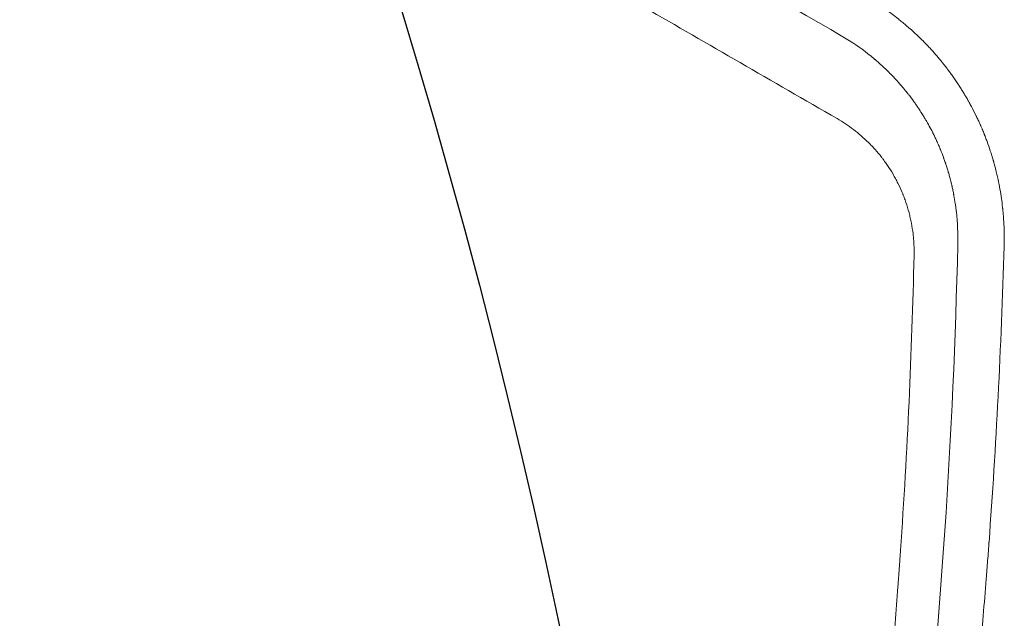
# Model space of a CAD drawing. Units: millimetres. Extents: x -7635 to 7392, y -6314 to 3920.
# Drawn here: x -1009 to -868, y -3202 to -3116 of the extents above; entities that cross this region are included whole.
import ezdxf

# ---------------------------------------------------------------- set-up
doc = ezdxf.new("R2010")
doc.units = ezdxf.units.MM
doc.header["$LTSCALE"] = 20
doc.linetypes.add('HIDDEN', pattern=[9.524999999999999, 6.35, -3.175])
for name, color, linetype in [('2d', 230, 'Continuous'), ('AS-Free_Space', 31, 'HIDDEN'), ('AS-Free_Space_Hatch', 31, 'HIDDEN')]:
    doc.layers.add(name, color=color, linetype=linetype)

msp = doc.modelspace()

# ---------------------------------------------------------------- hatches: boundary and pattern name
at = {"layer": 'AS-Free_Space_Hatch'}
h = msp.add_hatch(dxfattribs=at)
h.set_pattern_fill('ANSI31', color=256, scale=100, angle=-59.99999999999999)
h.set_pattern_definition([(345, (-2084.772374999999, -3066.226271863018), (82.17504682005031, 306.6814498467792), [])])
h.paths.add_polyline_path([(-1946.840206723257, -4582.866274133572), (-1410.468021395124, -4273.191648548546, 1), (-2410.468021395124, -2541.140840979669), (-2927.599010099959, -2839.706556514703, 0.07433501479352118), (-3973.026960739284, -2745.659663604128, 0.10688912412501), (-4785.386743910467, -2979.888425615953), (-6092.450236569668, -3683.263235677498, 1), (-5144.698333846833, -5444.446454676942), (-4108.934044173854, -4887.06686706787, -0.1912262171247892), (-3375.954901806014, -4801.808831741706, 0.05162101047693927), (-3070.94566737435, -4850.700355843263, 0.1458694416837412)])

# ---------------------------------------------------------------- linework, layer by layer
at = {"layer": '2d', "lineweight": 0}
for points, knots in [([(-964.5304277309101, -3076.100722619956, 2509.48304631979), (-958.4849028374463, -3079.589402260215, 2509.48304631979), (-952.4087819012993, -3083.09569339125, 2509.48304631979), (-928.0780343357051, -3097.135835263631, 2509.48304631979), (-909.5968811722778, -3107.800051230796, 2509.48304631979), (-890.9217459224128, -3118.575792289775, 2509.48304631979)], [0.6662633609753148, 0.6662633609753148, 0.6662633609753148, 0.6662633609753148, 0.7499999999994895, 0.7499999999994895, 1, 1, 1, 1]), ([(-891.7479512172736, -3130.303781938104, 2509.48304631979), (-901.0721859303799, -3124.923849543871, 2509.48304631979), (-910.2659541641369, -3119.618912073514, 2509.48304631979), (-923.8442135333637, -3111.784163251082, 2509.48304631979), (-928.3349140169253, -3109.193005003202, 2509.48304631979), (-935.0159111257353, -3105.338012370771, 2509.48304631979), (-938.3426474126418, -3103.418450549753, 2509.48304631979), (-942.1993356306393, -3101.193071644504, 2509.48304631979), (-944.1215020550849, -3100.083936406631, 2509.48304631979), (-945.0810344124156, -3099.530260647815, 2509.48304631979), (-945.5604120760338, -3099.253646142273, 2509.48304631979), (-945.8000036790947, -3099.115394783795, 2509.48304631979), (-945.9197751609513, -3099.046283084463, 2509.48304631979), (-945.971100583336, -3099.016666781122, 2509.48304631979), (-946.0053163730672, -3098.99692324483, 2509.48304631979), (-946.0207483888023, -3098.988018508146, 2509.48304631979), (-948.9127722777894, -3097.31923360092, 2509.48304631979), (-951.7716973390798, -3095.669512393563, 2509.48304631979), (-954.6160076512385, -3094.02820358864, 2509.48304631979)], [0, 0, 0, 0, 0.1250000000005909, 0.1250000000005909, 0.1875000000008857, 0.1875000000008857, 0.2187500000010332, 0.2343750000011069, 0.2421875000011437, 0.2460937500011611, 0.2480468750011692, 0.2490234375011744, 0.2495117187511769, 0.2497558593761788, 0.2497558593761788, 0.2500000000011806, 0.2500000000011806, 0.287348190406292, 0.287348190406292, 0.287348190406292, 0.287348190406292]), ([(-867.841689005387, -3148.562784318953, 2509.48304631979), (-867.8146559606568, -3147.649543341059, 2509.48304631979), (-867.8179961670089, -3146.727335868753, 2509.48304631979), (-867.8724481262994, -3145.331591211362, 2509.48304631979), (-867.912032677267, -3144.630609959953, 2509.48304631979), (-867.9806695719541, -3143.807573642009, 2509.48304631979), (-868.0207033531078, -3143.394775692198, 2509.48304631979), (-868.0421617171173, -3143.1880600546, 2509.48304631979), (-868.053252840902, -3143.084623478793, 2509.48304631979), (-868.0580839068381, -3143.040276684908, 2509.48304631979), (-868.0613219088359, -3143.010708419872, 2509.48304631979), (-868.0631775667763, -3142.993861797133, 2509.48304631979), (-868.1547164460588, -3142.166590966556, 2509.48304631979), (-868.2756619521322, -3141.304699667166, 2509.48304631979), (-868.517643624117, -3139.944679249988, 2509.48304631979), (-868.6084085656519, -3139.480144574317, 2509.48304631979), (-868.7615861453609, -3138.767051174677, 2509.48304631979), (-868.8424332114876, -3138.40643181323, 2509.48304631979), (-868.9446235852859, -3137.978693266432, 2509.48304631979), (-868.9977385212944, -3137.763084012789, 2509.48304631979), (-869.0248075042967, -3137.654846144153, 2509.48304631979), (-869.0384706981417, -3137.600619118867, 2509.48304631979), (-869.0453345736823, -3137.573478610939, 2509.48304631979), (-869.04877459399, -3137.559901611586, 2509.48304631979), (-869.0502506217613, -3137.554081452505, 2509.48304631979), (-869.0512350256178, -3137.550201025365, 2509.48304631979), (-869.0521082870803, -3137.546760236471, 2509.48304631979), (-869.066520229744, -3137.489984775199, 2509.48304631979), (-869.1018529873181, -3137.35009902004, 2509.48304631979), (-869.1904692387943, -3137.016202396502, 2509.48304631979), (-869.2259939929759, -3136.884241535317, 2509.48304631979), (-869.289196095333, -3136.655652696764, 2509.48304631979), (-869.3232801619554, -3136.533698719385, 2509.48304631979), (-869.3676381705138, -3136.378118562646, 2509.48304631979), (-869.390999536213, -3136.297018753836, 2509.48304631979), (-869.4029801402802, -3136.255643427179, 2509.48304631979), (-869.4090459739066, -3136.234749668586, 2509.48304631979), (-869.4116618618177, -3136.225751065737, 2509.48304631979), (-869.4134094037274, -3136.219742192605, 2509.48304631979), (-869.414707755243, -3136.215280437522, 2509.48304631979), (-869.4733535645048, -3136.013805231232, 2509.48304631979), (-869.5358400995353, -3135.804941115386, 2509.48304631979), (-869.6366258205434, -3135.478624007574, 2509.48304631979), (-869.6887830993275, -3135.31221161526, 2509.48304631979), (-869.7437053751381, -3135.141008019586, 2509.48304631979), (-869.7809480176056, -3135.025818547032, 2509.48304631979), (-869.800476091066, -3134.965891342704, 2509.48304631979), (-869.9684424257869, -3134.454355227316, 2509.48304631979), (-870.1215218160037, -3134.015480835577, 2509.48304631979), (-870.3544873853176, -3133.381070047594, 2509.48304631979), (-870.4327033561735, -3133.173579871932, 2509.48304631979), (-870.5506050124611, -3132.868306900696, 2509.48304631979), (-870.609700529867, -3132.717160709211, 2509.48304631979), (-870.6788436048664, -3132.543426949501, 2509.48304631979), (-870.7085131329669, -3132.469526848524, 2509.48304631979), (-870.7283003617933, -3132.42038386453, 2509.48304631979), (-870.7376114107437, -3132.397322067222, 2509.48304631979), (-870.7900473164655, -3132.267844058122, 2509.48304631979), (-870.8324164789728, -3132.164489548426, 2509.48304631979), (-870.8966225388303, -3132.009708864337, 2509.48304631979), (-870.9288872177788, -3131.932387584733, 2509.48304631979), (-870.966812418505, -3131.842300396886, 2509.48304631979), (-870.9858458111985, -3131.797287059804, 2509.48304631979), (-870.9953802085611, -3131.77478795721, 2509.48304631979), (-871.0001518328627, -3131.763540297615, 2509.48304631979), (-871.002197763092, -3131.758720277463, 2509.48304631979), (-871.0035619273356, -3131.755507020784, 2509.48304631979), (-871.0047357237795, -3131.752742886832, 2509.48304631979), (-871.0171301796922, -3131.723558693258, 2509.48304631979), (-871.0450251047198, -3131.657810259187, 2509.48304631979), (-871.1112226506916, -3131.504212248992, 2509.48304631979), (-871.1373572787279, -3131.443856728775, 2509.48304631979), (-871.1828504286927, -3131.339714216628, 2509.48304631979), (-871.2071706941911, -3131.284241242784, 2509.48304631979), (-871.2383487701289, -3131.213603321271, 2509.48304631979), (-871.2546459181021, -3131.176809151113, 2509.48304631979), (-871.2629724138358, -3131.158043857985, 2509.48304631979), (-871.2665791359093, -3131.149922752777, 2509.48304631979), (-871.2689921224769, -3131.144491170668, 2509.48304631979), (-871.2706916448348, -3131.140667061417, 2509.48304631979), (-871.3643749919522, -3130.92991496829, 2509.48304631979), (-871.5044840266428, -3130.621980797751, 2509.48304631979), (-871.6687602705965, -3130.27253180191, 2509.48304631979), (-871.7510584609388, -3130.100229789902, 2509.48304631979), (-871.7922421304048, -3130.014680757749, 2509.48304631979), (-871.8128419333009, -3129.972056282594, 2509.48304631979), (-871.8231437426707, -3129.95078149889, 2509.48304631979), (-871.8275592036728, -3129.94167175425, 2509.48304631979), (-871.8305029321967, -3129.935600372665, 2509.48304631979), (-871.8314318718071, -3129.933684711037, 2509.48304631979), (-872.0913565772594, -3129.397941515525, 2509.48304631979), (-872.3280987266668, -3128.939560862165, 2509.48304631979), (-872.6405417757876, -3128.354547213475, 2509.48304631979), (-872.7376130289038, -3128.176659238076, 2509.48304631979), (-872.871549001035, -3127.934801612196, 2509.48304631979), (-872.9356024040661, -3127.820118482908, 2509.48304631979), (-873.0050326049162, -3127.697120082322, 2509.48304631979), (-873.0384006449938, -3127.638305713957, 2509.48304631979), (-873.0547451695288, -3127.609567929551, 2509.48304631979), (-873.062832224743, -3127.59536616667, 2509.48304631979), (-873.0662798116296, -3127.58931548694, 2509.48304631979), (-873.0685741336792, -3127.585289651225, 2509.48304631979), (-873.0691484428285, -3127.584281916617, 2509.48304631979), (-873.1257073786151, -3127.485078100895, 2509.48304631979), (-873.1808971639605, -3127.389199678976, 2509.48304631979), (-873.2642341318237, -3127.245816509617, 2509.48304631979), (-873.3060373287265, -3127.17423738336, 2509.48304631979), (-873.3550405065348, -3127.090927676644, 2509.48304631979), (-873.3795999212723, -3127.049322949335, 2509.48304631979), (-873.3918940389435, -3127.028533155601, 2509.48304631979), (-873.3971660294977, -3127.019625941665, 2509.48304631979), (-873.4006813744247, -3127.01368839898, 2509.48304631979), (-873.403535028647, -3127.00887044767, 2509.48304631979), (-873.4254046984798, -3126.971953636705, 2509.48304631979), (-873.4641687475848, -3126.906564735989, 2509.48304631979), (-873.5494047837265, -3126.764560781602, 2509.48304631979), (-873.5823388118331, -3126.709910528039, 2509.48304631979), (-873.6386779863524, -3126.61706326988, 2509.48304631979), (-873.6685827203687, -3126.567922146397, 2509.48304631979), (-873.7065483102201, -3126.505862667791, 2509.48304631979), (-873.7263057691159, -3126.473654728853, 2509.48304631979), (-873.7349398480944, -3126.459599277487, 2509.48304631979), (-873.7407329897569, -3126.450173013776, 2509.48304631979), (-873.7447676104657, -3126.44361201043, 2509.48304631979), (-873.8626898577081, -3126.251915287874, 2509.48304631979), (-874.0388180174455, -3125.970873004612, 2509.48304631979), (-874.2475434316614, -3125.646778495146, 2509.48304631979), (-874.3526924319469, -3125.485696557334, 2509.48304631979), (-874.4054604732271, -3125.405399190077, 2509.48304631979), (-874.428116497475, -3125.3710384752, 2509.48304631979), (-874.443229622058, -3125.348143012674, 2509.48304631979), (-874.4500749436222, -3125.337783098134, 2509.48304631979), (-874.7233627179558, -3124.924688652781, 2509.48304631979), (-874.9850489959094, -3124.544688766309, 2509.48304631979), (-875.3697094982365, -3124.004612425876, 2509.48304631979), (-875.4966238645917, -3123.829571021316, 2509.48304631979), (-875.6847237634645, -3123.574342044862, 2509.48304631979), (-875.7782062775887, -3123.448560604999, 2509.48304631979), (-875.8862126248903, -3123.30498987491, 2509.48304631979), (-875.9399440556303, -3123.233993732883, 2509.48304631979), (-875.9667408947988, -3123.198692420659, 2509.48304631979), (-875.9801219789347, -3123.181090885383, 2509.48304631979), (-875.9858530021302, -3123.173557888755, 2509.48304631979), (-875.9896728546299, -3123.168538227621, 2509.48304631979), (-875.9925984408983, -3123.164695005966, 2509.48304631979), (-876.0506448122911, -3123.088454233314, 2509.48304631979), (-876.1459551672638, -3122.963597102726, 2509.48304631979), (-876.3483584464072, -3122.704161756094, 2509.48304631979), (-876.4257505884602, -3122.605680252909, 2509.48304631979), (-876.5571620021501, -3122.440459300753, 2509.48304631979), (-876.6267001746726, -3122.353476075947, 2509.48304631979), (-876.7146477968463, -3122.244474128951, 2509.48304631979), (-876.7603419482193, -3122.18811060674, 2509.48304631979), (-876.7836210690789, -3122.159465477464, 2509.48304631979), (-876.7936906299797, -3122.147089947679, 2509.48304631979), (-876.8004243156104, -3122.138817612043, 2509.48304631979), (-876.8050082165739, -3122.133189192019, 2509.48304631979), (-876.9467578912149, -3121.95919229247, 2509.48304631979), (-877.1566206343259, -3121.705940305009, 2509.48304631979), (-877.3671274182602, -3121.458139820546, 2509.48304631979), (-877.5075953315991, -3121.294135654566, 2509.48304631979), (-877.5792387191711, -3121.211187423375, 2509.48304631979), (-877.9243041563384, -3120.814840748609, 2509.48304631979), (-878.3510103942006, -3120.339915323219, 2509.48304631979), (-878.8717907932228, -3119.788023777372, 2509.48304631979), (-879.1380275308736, -3119.512747377003, 2509.48304631979), (-879.2726209558205, -3119.375291795373, 2509.48304631979), (-879.3402881101688, -3119.306611567679, 2509.48304631979), (-879.3693678793425, -3119.277187580893, 2509.48304631979), (-879.3887720921352, -3119.257573922746, 2509.48304631979), (-879.3970918978987, -3119.249171528997, 2509.48304631979), (-879.7637538099216, -3118.879315664193, 2509.48304631979), (-880.0985975291417, -3118.55508285348, 2509.48304631979), (-880.5654174281865, -3118.116060640004, 2509.48304631979), (-880.7151257938444, -3117.977613936489, 2509.48304631979), (-880.9303780402192, -3117.781302817702, 2509.48304631979), (-881.0356774575578, -3117.685987576054, 2509.48304631979), (-881.1543627329725, -3117.579657884329, 2509.48304631979), (-881.2126534678357, -3117.527698989238, 2509.48304631979), (-881.2415345151478, -3117.502019555422, 2509.48304631979), (-881.2538553246302, -3117.49107821595, 2509.48304631979), (-881.2620565636537, -3117.483798223924, 2509.48304631979), (-881.2651785391818, -3117.481027735857, 2509.48304631979), (-881.594098345852, -3117.189297260112, 2509.48304631979), (-881.9197239048817, -3116.909887903947, 2509.48304631979), (-882.4102409865993, -3116.502269401308, 2509.48304631979), (-882.6560196737612, -3116.301333885103, 2509.48304631979), (-882.9435517597983, -3116.071881101699, 2509.48304631979), (-883.087500728255, -3115.958390467052, 2509.48304631979), (-883.1492307805113, -3115.910015650696, 2509.48304631979), (-883.1903923399889, -3115.877824359074, 2509.48304631979), (-883.2100293511353, -3115.862496317047, 2509.48304631979), (-884.6099180473443, -3114.772094401867, 2509.48304631979), (-886.0232747767463, -3113.816188102179, 2509.48304631979), (-887.4527895645024, -3112.971115930632, 2509.48304631979)], [0, 0, 0, 0, 0.06250000001441841, 0.06250000001441841, 0.0937500000216268, 0.109375000025233, 0.117187500027035, 0.1210937500279371, 0.1230468750283882, 0.1240234375286147, 0.1240234375286147, 0.1250000000288412, 0.1250000000288412, 0.1875000000431165, 0.1875000000431165, 0.2187500000502585, 0.2187500000502585, 0.2343750000538289, 0.2421875000556136, 0.2460937500565018, 0.2480468750569453, 0.2490234375571652, 0.2495117188072745, 0.2497558594323286, 0.2498779297448543, 0.2498779297448543, 0.2500000000573801, 0.2500000000573801, 0.2656250000587033, 0.2656250000587033, 0.2734375000593634, 0.2734375000593634, 0.277343750059692, 0.2792968750598542, 0.2802734375599377, 0.2807617188099819, 0.281005859435004, 0.2811279297475123, 0.2811279297475123, 0.2812500000600207, 0.2812500000600207, 0.296875000061295, 0.296875000061295, 0.3046875000619301, 0.3085937500622476, 0.3085937500622476, 0.3125000000625652, 0.3125000000625652, 0.3437500000650984, 0.3437500000650984, 0.3593750000663645, 0.3593750000663645, 0.3671875000669929, 0.3710937500673088, 0.3730468750674674, 0.3730468750674674, 0.375000000067626, 0.375000000067626, 0.3828125000682556, 0.3828125000682556, 0.386718750068571, 0.3886718750687287, 0.3896484375688063, 0.3901367188188405, 0.3903808594438534, 0.3905029297563574, 0.3905029297563574, 0.3906250000688615, 0.3906250000688615, 0.3984375000686777, 0.3984375000686777, 0.4023437500685869, 0.4023437500685869, 0.4042968750685394, 0.4052734375685144, 0.4057617188184993, 0.4060058594434929, 0.4061279297559899, 0.4061279297559899, 0.406250000068487, 0.406250000068487, 0.4218750000675135, 0.4296875000670286, 0.4335937500667831, 0.4355468750666589, 0.4365234375665968, 0.4370117188165672, 0.4372558594415548, 0.4372558594415548, 0.4375000000665425, 0.4375000000665425, 0.4687500000652287, 0.4687500000652287, 0.4843750000645745, 0.4843750000645745, 0.4921875000642436, 0.496093750064076, 0.4980468750639967, 0.4990234375639616, 0.4995117188139394, 0.499755859438929, 0.499755859438929, 0.5000000000639185, 0.5000000000639185, 0.5078125000634309, 0.5078125000634309, 0.5117187500631823, 0.513671875063058, 0.5146484375630015, 0.5151367188129712, 0.5153808594379529, 0.5153808594379529, 0.5156250000629345, 0.5156250000629345, 0.5234375000620716, 0.5234375000620716, 0.5273437500616421, 0.5273437500616421, 0.5292968750614298, 0.5302734375613223, 0.5307617188112671, 0.5310058594362415, 0.5310058594362415, 0.5312500000612159, 0.5312500000612159, 0.5468750000596163, 0.5546875000588133, 0.5585937500584122, 0.5605468750582138, 0.561523437558115, 0.561523437558115, 0.5625000000580161, 0.5625000000580161, 0.5937500000549634, 0.5937500000549634, 0.6093750000534348, 0.6093750000534348, 0.6171875000526701, 0.621093750052291, 0.6230468750521018, 0.6240234375520072, 0.6245117188019602, 0.6247558594269308, 0.6247558594269308, 0.6250000000519013, 0.6250000000519013, 0.6406250000498256, 0.6406250000498256, 0.6484375000487898, 0.6484375000487898, 0.6523437500482698, 0.6542968750480073, 0.655273437547878, 0.655761718797812, 0.6560058594227783, 0.6560058594227783, 0.6562500000477448, 0.6562500000477448, 0.6718750000454816, 0.6796875000443524, 0.6796875000443524, 0.6875000000432231, 0.6875000000432231, 0.718750000038715, 0.7343750000364611, 0.742187500035334, 0.7460937500347673, 0.7480468750344896, 0.7490234375343485, 0.7490234375343485, 0.7500000000342074, 0.7500000000342074, 0.7812500000297767, 0.7812500000297767, 0.7968750000275551, 0.7968750000275551, 0.804687500026447, 0.8085937500258928, 0.8105468750256115, 0.8115234375254742, 0.8120117187754085, 0.8120117187754085, 0.8125000000253426, 0.8125000000253426, 0.8437500000211395, 0.8437500000211395, 0.8593750000190346, 0.8671875000179846, 0.8710937500174535, 0.873046875017188, 0.873046875017188, 0.8750000000169225, 0.8750000000169225, 1, 1, 1, 1]), ([(-890.9217459224128, -3118.575792289775, 2509.48304631979), (-889.6280320550304, -3119.340888945361, 2509.48304631979), (-888.4389040257079, -3120.161542602485, 2509.48304631979), (-887.0771342134499, -3121.225309862957, 2509.48304631979), (-886.810997298875, -3121.439983051834, 2509.48304631979), (-886.4859671394665, -3121.710286039207, 2509.48304631979), (-886.405187100182, -3121.777984479796, 2509.48304631979), (-886.325001241345, -3121.845827977776, 2509.48304631979), (-886.2929743769848, -3121.872976817654, 2509.48304631979), (-886.2752644133323, -3121.888017092007, 2509.48304631979), (-886.2222804122484, -3121.933114519043, 2509.48304631979), (-886.0465147217933, -3122.083350048531, 2509.48304631979), (-885.6004880059631, -3122.472700725671, 2509.48304631979), (-885.2125659401154, -3122.828418071455, 2509.48304631979), (-884.839835024779, -3123.180578948586, 2509.48304631979), (-884.7199496092533, -3123.295589643289, 2509.48304631979), (-884.4767506110629, -3123.532432854064, 2509.48304631979), (-884.3549141282228, -3123.65288635637, 2509.48304631979), (-883.7448581352232, -3124.265528976814, 2509.48304631979), (-883.2533365897634, -3124.789257832474, 2509.48304631979), (-882.6389232227793, -3125.491257464083, 2509.48304631979), (-882.4853240488153, -3125.669717146548, 2509.48304631979), (-882.3241481474781, -3125.861099552515, 2509.48304631979), (-882.2838621972332, -3125.909196990061, 2509.48304631979), (-882.2742708048204, -3125.920663777999, 2509.48304631979), (-882.270434288358, -3125.925251695086, 2509.48304631979), (-882.269681282372, -3125.926152552336, 2509.48304631979), (-882.2673977199004, -3125.928884241094, 2509.48304631979), (-882.25966323529, -3125.938138473594, 2509.48304631979), (-882.2246058979574, -3125.98012959568, 2509.48304631979), (-882.1814399083519, -3126.032045114983, 2509.48304631979), (-882.0593528712602, -3126.179867942895, 2509.48304631979), (-881.9532741686828, -3126.309342232383, 2509.48304631979), (-881.7589044544161, -3126.552011933916, 2509.48304631979), (-881.6882481683365, -3126.640988572251, 2509.48304631979), (-881.5737678960948, -3126.786937134754, 2509.48304631979), (-881.5144046564701, -3126.863033317439, 2509.48304631979), (-881.4415076936143, -3126.957363522956, 2509.48304631979), (-881.4041593869163, -3127.005928262492, 2509.48304631979), (-881.3879612529176, -3127.027042928884, 2509.48304631979), (-881.377120017595, -3127.041186452854, 2509.48304631979), (-881.3706334726892, -3127.049656918005, 2509.48304631979), (-881.0834409235724, -3127.424950743901, 2509.48304631979), (-880.8529643078359, -3127.741874642886, 2509.48304631979), (-880.623967009541, -3128.063963646357, 2509.48304631979), (-880.581127856367, -3128.124695593667, 2509.48304631979), (-880.5311971898129, -3128.195914042004, 2509.48304631979), (-880.5213920015426, -3128.209922963738, 2509.48304631979), (-880.506954193417, -3128.230582688794, 2509.48304631979), (-880.5022043961576, -3128.237383687173, 2509.48304631979), (-880.4901472548861, -3128.254666388752, 2509.48304631979), (-880.4599617509944, -3128.297977424757, 2509.48304631979), (-880.3322930354238, -3128.482076810775, 2509.48304631979), (-880.1074796737048, -3128.812804749717, 2509.48304631979), (-879.900139440975, -3129.128786763365, 2509.48304631979), (-879.768543190482, -3129.333289914995, 2509.48304631979), (-879.7355187785229, -3129.384854031527, 2509.48304631979), (-879.7023447445217, -3129.436968582552, 2509.48304631979), (-879.689063307098, -3129.457858486263, 2509.48304631979), (-879.6810327348439, -3129.470504113468, 2509.48304631979), (-879.6571528636136, -3129.508168494715, 2509.48304631979), (-879.5785820491164, -3129.632463445389, 2509.48304631979), (-879.505106473342, -3129.750446915223, 2509.48304631979), (-879.3381953664955, -3130.021186476318, 2509.48304631979), (-879.2394867796702, -3130.185105827445, 2509.48304631979), (-879.1089890784244, -3130.405166592584, 2509.48304631979), (-879.0684193086192, -3130.474220445667, 2509.48304631979), (-879.0118181249327, -3130.571259026583, 2509.48304631979), (-878.9845811236382, -3130.618143028571, 2509.48304631979), (-878.9546375825275, -3130.669961653152, 2509.48304631979), (-878.942194543951, -3130.691550896227, 2509.48304631979), (-878.9339855169706, -3130.705806039172, 2509.48304631979), (-878.9305446995866, -3130.711785370545, 2509.48304631979), (-878.7774620810351, -3130.978068639064, 2509.48304631979), (-878.6101903470862, -3131.276723941318, 2509.48304631979), (-878.3362268066212, -3131.788849406006, 2509.48304631979), (-878.2410784501644, -3131.970257847842, 2509.48304631979), (-878.1180157822203, -3132.210832754374, 2509.48304631979), (-878.0917730199938, -3132.262472006517, 2509.48304631979), (-878.0486504429755, -3132.347776535194, 2509.48304631979), (-877.9844321490787, -3132.475493707884, 2509.48304631979), (-877.837816576505, -3132.771802138145, 2509.48304631979), (-877.6774868090483, -3133.1064629034, 2509.48304631979), (-877.5624474182846, -3133.35433369634, 2509.48304631979), (-877.5152229287705, -3133.457169483981, 2509.48304631979), (-877.5048204036416, -3133.479893462203, 2509.48304631979), (-877.4911428852834, -3133.509828235241, 2509.48304631979), (-877.4702044304975, -3133.555741313826, 2509.48304631979), (-877.4480117973058, -3133.604695421858, 2509.48304631979), (-877.3713088314053, -3133.77467350467, 2509.48304631979), (-877.3011982730006, -3133.932395165019, 2509.48304631979), (-877.1842940315078, -3134.202513827583, 2509.48304631979), (-877.1433735675355, -3134.298145443266, 2509.48304631979), (-877.0792739513945, -3134.450121544841, 2509.48304631979), (-877.0465447994898, -3134.52824202506, 2509.48304631979), (-877.012839462046, -3134.609589879246, 2509.48304631979), (-876.9901573114978, -3134.664542333923, 2509.48304631979), (-876.9780369251218, -3134.694022665052, 2509.48304631979), (-876.7931255039932, -3135.145451469153, 2509.48304631979), (-876.6542830940633, -3135.509096759289, 2509.48304631979), (-876.5308714905578, -3135.843169351628, 2509.48304631979), (-876.5176166189156, -3135.879250475484, 2509.48304631979), (-876.4984058228631, -3135.931803976689, 2509.48304631979), (-876.4903440298394, -3135.953911662513, 2509.48304631979), (-876.4745981622705, -3135.997246000218, 2509.48304631979), (-876.435254596053, -3136.105870050979, 2509.48304631979), (-876.3646405418126, -3136.303988642538, 2509.48304631979), (-876.2866508038496, -3136.528740408658, 2509.48304631979), (-876.2323630877577, -3136.688493410731, 2509.48304631979), (-876.2091687304401, -3136.757478947443, 2509.48304631979), (-876.1937225023198, -3136.803584840951, 2509.48304631979), (-876.1855880340048, -3136.827957369082, 2509.48304631979), (-876.1200105842454, -3137.025117321967, 2509.48304631979), (-876.0621164391703, -3137.203977067007, 2509.48304631979), (-875.9761372420438, -3137.477672047558, 2509.48304631979), (-875.9333634301946, -3137.615870604232, 2509.48304631979), (-875.8838996472045, -3137.779462649502, 2509.48304631979), (-875.8592854096104, -3137.861848037676, 2509.48304631979), (-875.8470086991329, -3137.903187974328, 2509.48304631979), (-875.8417538751319, -3137.920936630719, 2509.48304631979), (-875.8382521429453, -3137.932776076057, 2509.48304631979), (-875.8370719817628, -3137.936768319128, 2509.48304631979), (-875.7605337850075, -3138.196072855684, 2509.48304631979), (-875.6990178723363, -3138.4152013682, 2509.48304631979), (-875.5974810006479, -3138.787065337643, 2509.48304631979), (-875.5569364271901, -3138.94182041278, 2509.48304631979), (-875.4965696351987, -3139.175931722705, 2509.48304631979), (-875.4582180276037, -3139.326946421283, 2509.48304631979), (-875.3905395690558, -3139.604981315631, 2509.48304631979), (-875.3662983195919, -3139.706247876212, 2509.48304631979), (-875.3277684513487, -3139.871127107132, 2509.48304631979), (-875.3079624892155, -3139.956811835115, 2509.48304631979), (-875.2839966758615, -3140.062480343388, 2509.48304631979), (-875.27181083044, -3140.116743564737, 2509.48304631979), (-875.2665461191065, -3140.140305788384, 2509.48304631979), (-875.2630270768443, -3140.156082100818, 2509.48304631979), (-875.260827032449, -3140.165965240738, 2509.48304631979), (-875.2168453787269, -3140.363814673281, 2509.48304631979), (-875.156078820683, -3140.649045733655, 2509.48304631979), (-875.0905406813845, -3140.977283850322, 2509.48304631979), (-875.0590788847742, -3141.14026146391, 2509.48304631979), (-875.0458719892906, -3141.209863499479, 2509.48304631979), (-875.0371285111823, -3141.256210196233, 2509.48304631979), (-875.0330711810697, -3141.277833944515, 2509.48304631979), (-874.954961993271, -3141.696729366045, 2509.48304631979), (-874.8570667701657, -3142.28083726944, 2509.48304631979), (-874.7629395663469, -3142.949145220279, 2509.48304631979), (-874.7207003480481, -3143.279958722767, 2509.48304631979), (-874.700762301645, -3143.444523784742, 2509.48304631979), (-874.692467990021, -3143.51487060297, 2509.48304631979), (-874.6869938384408, -3143.561728166892, 2509.48304631979), (-874.6844670819391, -3143.583544111147, 2509.48304631979), (-874.4982773997095, -3145.207316148454, 2509.48304631979), (-874.4353784197367, -3146.78494077682, 2509.48304631979), (-874.4773159507541, -3148.337421970999, 2509.48304631979)], [0, 0, 0, 0, 0.1249999999984925, 0.1249999999984925, 0.1562499999981097, 0.1562499999981097, 0.1640624999980117, 0.1660156249979817, 0.1660156249979817, 0.1679687499979517, 0.1679687499979517, 0.1718749999978982, 0.1874999999976767, 0.2187499999972332, 0.2187499999972332, 0.2343749999970115, 0.2343749999970115, 0.2499999999967898, 0.2499999999967898, 0.3124999999958767, 0.3124999999958767, 0.3281249999956464, 0.3320312499955893, 0.3330078124955833, 0.3332519531205793, 0.3332519531205793, 0.3334960937455754, 0.3334960937455754, 0.3339843749955833, 0.3359374999956439, 0.3437499999958442, 0.3437499999958442, 0.3593749999962448, 0.3593749999962448, 0.3671874999964425, 0.3671874999964425, 0.371093749996541, 0.3730468749965903, 0.3740234374966157, 0.3745117187466268, 0.3745117187466268, 0.3749999999966379, 0.3749999999966379, 0.4062499999968414, 0.4062499999968414, 0.4140624999968951, 0.4140624999968951, 0.4160156249969147, 0.4160156249969147, 0.4169921874969201, 0.4169921874969201, 0.4179687499969255, 0.4218749999969551, 0.4374999999970662, 0.4531249999971773, 0.4531249999971773, 0.4570312499972097, 0.4580078124972175, 0.4580078124972175, 0.4589843749972253, 0.4589843749972253, 0.460937499997246, 0.4687499999973184, 0.4687499999973184, 0.4843749999974634, 0.4843749999974634, 0.4921874999975392, 0.4921874999975392, 0.4960937499975772, 0.4980468749976045, 0.4990234374976095, 0.4990234374976095, 0.4999999999976145, 0.4999999999976145, 0.5312499999977635, 0.5312499999977635, 0.5468749999978415, 0.5468749999978415, 0.5507812499978612, 0.5507812499978612, 0.5546874999978808, 0.5624999999979212, 0.578124999998002, 0.5859374999980435, 0.5859374999980435, 0.5878906249980504, 0.5878906249980504, 0.5898437499980574, 0.5937499999980792, 0.5937499999980792, 0.6093749999981608, 0.6093749999981608, 0.6171874999981992, 0.6171874999981992, 0.6210937499982205, 0.6230468749982317, 0.6230468749982317, 0.624999999998243, 0.624999999998243, 0.6562499999984389, 0.6562499999984389, 0.6601562499984597, 0.6601562499984597, 0.662109374998471, 0.662109374998471, 0.6640624999984823, 0.6718749999985519, 0.6796874999986215, 0.6835937499986586, 0.6855468749986751, 0.6855468749986751, 0.6874999999986915, 0.6874999999986915, 0.7031249999988053, 0.7031249999988053, 0.7109374999988637, 0.7148437499988928, 0.7167968749989094, 0.7177734374989128, 0.7182617187489124, 0.7182617187489124, 0.7187499999989121, 0.7187499999989121, 0.7343749999989565, 0.7343749999989565, 0.7499999999990008, 0.7499999999990008, 0.7656249999990452, 0.7656249999990452, 0.7734374999990675, 0.7734374999990675, 0.7773437499990754, 0.7792968749990838, 0.7802734374990894, 0.7807617187490906, 0.7807617187490906, 0.7812499999990918, 0.7812499999990918, 0.7968749999991, 0.8046874999991013, 0.8085937499991009, 0.8105468749991055, 0.8105468749991055, 0.8124999999991099, 0.8124999999991099, 0.8437499999991998, 0.8593749999992428, 0.8671874999992645, 0.8710937499992701, 0.873046874999278, 0.873046874999278, 0.874999999999286, 0.874999999999286, 1, 1, 1, 1]), ([(-880.7349742999634, -3149.906913252169, 2509.48304631979), (-880.7224913232526, -3149.377677935781, 2509.48304631979), (-880.731683990259, -3148.588231771111, 2509.48304631979), (-880.7912359865338, -3147.675134320942, 2509.48304631979), (-880.8332157156797, -3147.220590567875, 2509.48304631979), (-880.8538217941643, -3147.026218280399, 2509.48304631979), (-880.868140204559, -3146.896733071435, 2509.48304631979), (-880.8757754409305, -3146.830489174308, 2509.48304631979), (-880.9437676879372, -3146.262618870015, 2509.48304631979), (-881.0613831693245, -3145.506998044008, 2509.48304631979), (-881.2457928457709, -3144.628310232847, 2509.48304631979), (-881.3497975954156, -3144.189704048747, 2509.48304631979), (-881.3968998362916, -3144.001890184701, 2509.48304631979), (-881.4288633065325, -3143.87671677762, 2509.48304631979), (-881.4454920265198, -3143.812764182057, 2509.48304631979), (-881.5910915772802, -3143.26226169856, 2509.48304631979), (-881.8099862620038, -3142.536558097904, 2509.48304631979), (-882.108642386245, -3141.704523861057, 2509.48304631979), (-882.2687838665972, -3141.292171512144, 2509.48304631979), (-882.3397324240591, -3141.116235381226, 2509.48304631979), (-882.3875461661389, -3140.999119466481, 2509.48304631979), (-882.4123617765654, -3140.939091696908, 2509.48304631979), (-882.6262931366341, -3140.427659183732, 2509.48304631979), (-882.9336832485851, -3139.756834371346, 2509.48304631979), (-883.3309890160322, -3138.993633796906, 2509.48304631979), (-883.509544734196, -3138.670712437395, 2509.48304631979), (-883.630421452101, -3138.456357103654, 2509.48304631979), (-883.6925436799029, -3138.348338619409, 2509.48304631979), (-884.0001108638558, -3137.823596364005, 2509.48304631979), (-884.3890992728677, -3137.207598789646, 2509.48304631979), (-884.8776655848076, -3136.512867972782, 2509.48304631979), (-885.1306245733251, -3136.171480127819, 2509.48304631979), (-885.2408935361989, -3136.026451301946, 2509.48304631979), (-885.314818935228, -3135.930049840009, 2509.48304631979), (-885.352755725838, -3135.881007090242, 2509.48304631979), (-885.6822248644917, -3135.458618018671, 2509.48304631979), (-886.1386332151292, -3134.911025081222, 2509.48304631979), (-886.7009642014536, -3134.2993730485, 2509.48304631979), (-886.9483507561624, -3134.04305634789, 2509.48304631979), (-887.1146935090742, -3133.87347069915, 2509.48304631979), (-887.1994998313899, -3133.788410104959, 2509.48304631979), (-887.9524710916371, -3133.045123361163, 2509.48304631979), (-888.6612730691243, -3132.430039657888, 2509.48304631979), (-890.1570610375638, -3131.290501093484, 2509.48304631979), (-890.9367531332973, -3130.771838787664, 2509.48304631979), (-891.7479512172736, -3130.303781938104, 2509.48304631979)], [0, 0, 0, 0, 0.06249999999998516, 0.09374999999997644, 0.1093749999999676, 0.1171874999999644, 0.1171874999999644, 0.1249999999999612, 0.1249999999999612, 0.1875000000000172, 0.218750000000048, 0.2343750000000634, 0.2421875000000681, 0.2421875000000681, 0.2500000000000728, 0.2500000000000728, 0.3125000000001614, 0.3437500000002092, 0.3593750000002238, 0.3671875000002311, 0.3671875000002311, 0.3750000000002384, 0.3750000000002384, 0.4375000000002491, 0.4687500000002504, 0.484375000000251, 0.484375000000251, 0.5000000000002516, 0.5000000000002516, 0.562500000000254, 0.593750000000261, 0.6093750000002643, 0.617187500000266, 0.617187500000266, 0.6250000000002678, 0.6250000000002678, 0.6875000000002309, 0.7187500000002125, 0.734375000000203, 0.734375000000203, 0.7500000000001933, 0.7500000000001933, 0.8750000000000967, 0.8750000000000967, 1, 1, 1, 1]), ([(-874.4773159507541, -3148.337421970999, 2509.48304631979), (-875.1171784855266, -3175.368635912388, 2509.48304631979), (-876.9238807964664, -3202.912510089138, 2509.48304631979), (-881.6078457897552, -3244.939988799079, 2509.48304631979), (-883.497905745789, -3259.067841974906, 2509.48304631979), (-886.8593232692274, -3280.429269811214, 2509.48304631979), (-888.6716175432312, -3291.152392320858, 2509.48304631979), (-891.0235340129839, -3303.735058333074, 2509.48304631979), (-892.259799772758, -3310.044246800663, 2509.48304631979), (-892.8931238487035, -3313.203275660885, 2509.48304631979), (-893.2135979808374, -3314.783895088394, 2509.48304631979), (-893.3747898569422, -3315.574480593958, 2509.48304631979), (-893.455624725419, -3315.969842236676, 2509.48304631979), (-893.4961019301006, -3316.167540271284, 2509.48304631979), (-893.5134621147233, -3316.252271688109, 2509.48304631979), (-893.5250384184633, -3316.308760118717, 2509.48304631979), (-893.5310938261391, -3316.338301314066, 2509.48304631979), (-899.1943902548803, -3343.960477217066, 2509.48304631979), (-906.0304425332704, -3371.064931702371, 2509.48304631979), (-917.9773811108207, -3411.000520099007, 2509.48304631979), (-922.2419128297356, -3424.192186379415, 2509.48304631979), (-929.0578522127121, -3443.800047099018, 2509.48304631979), (-932.5706047561453, -3453.55906866607, 2509.48304631979), (-936.8512431160339, -3464.866156180219, 2509.48304631979), (-939.0370491983085, -3470.500110297094, 2509.48304631979), (-940.1413089280823, -3473.312192435397, 2509.48304631979), (-940.6962760787974, -3474.71701008804, 2509.48304631979), (-940.974468739402, -3475.419113099568, 2509.48304631979), (-941.1137423114644, -3475.770088156559, 2509.48304631979), (-941.1834234042399, -3475.945556573478, 2509.48304631979), (-941.2182750036554, -3476.033285935455, 2509.48304631979), (-941.2332136761127, -3476.070882912727, 2509.48304631979), (-941.2431733045037, -3476.095947295663, 2509.48304631979), (-941.2476476549211, -3476.107206815619, 2509.48304631979), (-944.0619884431212, -3483.188889304681, 2509.48304631979), (-946.9437496256733, -3490.191896252269, 2509.48304631979), (-952.8243288738131, -3504.01597595037, 2509.48304631979), (-955.8263948810786, -3510.845272338166, 2509.48304631979), (-965.0086666015472, -3531.090822348959, 2509.48304631979), (-971.3649557261842, -3544.264728796621, 2509.48304631979), (-991.0707623299363, -3582.860012366237, 2509.48304631979), (-1005.056634336926, -3607.355302580624, 2509.48304631979), (-1034.429151320086, -3654.065600364614, 2509.48304631979), (-1049.817840679681, -3676.27928493044, 2509.48304631979), (-1081.762820225401, -3718.576119060292, 2509.48304631979), (-1098.320665377848, -3738.658356358486, 2509.48304631979), (-1115.367105872476, -3757.73643262797, 2509.48304631979)], [0, 0, 0, 0, 0.1249999999999263, 0.1249999999999263, 0.1874999999998893, 0.1874999999998893, 0.2187499999998709, 0.2343749999998616, 0.2421874999998569, 0.2460937499998545, 0.2480468749998533, 0.2490234374998525, 0.2495117187498521, 0.249755859374852, 0.2498779296873521, 0.2498779296873521, 0.2499999999998523, 0.2499999999998523, 0.3749999999999171, 0.3749999999999171, 0.4374999999999497, 0.4374999999999497, 0.468749999999966, 0.4843749999999742, 0.4921874999999785, 0.4960937499999803, 0.4980468749999812, 0.4990234374999815, 0.4995117187499817, 0.4997558593749817, 0.4998779296874818, 0.4999389648437319, 0.4999389648437319, 0.4999999999999819, 0.4999999999999819, 0.531249999999983, 0.531249999999983, 0.5624999999999841, 0.5624999999999841, 0.6249999999999863, 0.6249999999999863, 0.7499999999999909, 0.7499999999999909, 0.8749999999999954, 0.8749999999999954, 1, 1, 1, 1]), ([(-1120.29028822898, -3756.209668518783, 2509.48304631979), (-1110.38801680014, -3745.123264647643, 2509.48304631979), (-1101.109435005662, -3734.209047530449, 2509.48304631979), (-1088.044400991261, -3718.166994091335, 2509.48304631979), (-1083.83153955548, -3712.874390044326, 2509.48304631979), (-1077.715283279804, -3705.025350231111, 2509.48304631979), (-1075.71037183322, -3702.423973803317, 2509.48304631979), (-1072.752505576363, -3698.545266592811, 2509.48304631979), (-1071.285947830223, -3696.611751671766, 2509.48304631979), (-1069.596346783865, -3694.366392292643, 2509.48304631979), (-1068.756857901966, -3693.24633788695, 2509.48304631979), (-1068.338437112109, -3692.68696990076, 2509.48304631979), (-1068.129557098021, -3692.407451072063, 2509.48304631979), (-1068.025199619725, -3692.267732993736, 2509.48304631979), (-1067.973041504457, -3692.197884294185, 2509.48304631979), (-1067.950692444999, -3692.167951353467, 2509.48304631979), (-1067.93579405382, -3692.147996552219, 2509.48304631979), (-1067.92941300943, -3692.139449532519, 2509.48304631979), (-1059.200642005537, -3680.447230792897, 2509.48304631979), (-1050.982434390915, -3668.875139382629, 2509.48304631979), (-1039.34944960268, -3651.730200544561, 2509.48304631979), (-1035.587506186424, -3646.050671852633, 2509.48304631979), (-1030.110830961466, -3637.590106877155, 2509.48304631979), (-1028.312979414567, -3634.779701751913, 2509.48304631979), (-1025.656848028271, -3630.579420365322, 2509.48304631979), (-1024.338943855284, -3628.483110811842, 2509.48304631979), (-1022.818972066143, -3626.044258789987, 2509.48304631979), (-1022.063357030426, -3624.826560303221, 2509.48304631979), (-1021.686639114621, -3624.218145045486, 2509.48304631979), (-1021.498552168281, -3623.914046174977, 2509.48304631979), (-1021.404576649392, -3623.762023961985, 2509.48304631979), (-1021.357605872442, -3623.686019665134, 2509.48304631979), (-1021.337479177918, -3623.653447854702, 2509.48304631979), (-1021.324062190042, -3623.631733638828, 2509.48304631979), (-1021.318053586182, -3623.622008852073, 2509.48304631979), (-1013.725702960774, -3611.333342818009, 2509.48304631979), (-1006.585034334549, -3599.146503142328, 2509.48304631979), (-996.4925747799425, -3581.040562725308, 2509.48304631979), (-993.2315070561172, -3575.034240641623, 2509.48304631979), (-988.4885265768512, -3566.072649678229, 2509.48304631979), (-986.1541915500977, -3561.603821737926, 2509.48304631979), (-983.4945087279298, -3556.412038773537, 2509.48304631979), (-982.1804302645828, -3553.821718820728, 2509.48304631979), (-981.5273112703353, -3552.527965254485, 2509.48304631979), (-981.2017292707683, -3551.881441750858, 2509.48304631979), (-981.0391823251925, -3551.558268527665, 2509.48304631979), (-980.9579698259381, -3551.396704074264, 2509.48304631979), (-980.9231775305848, -3551.327466916635, 2509.48304631979), (-980.8999855690874, -3551.28130986763, 2509.48304631979), (-980.8893011289506, -3551.260043517879, 2509.48304631979), (-974.4751756937139, -3538.491927533682, 2509.48304631979), (-968.4795898230955, -3525.837197189433, 2509.48304631979), (-960.0537527725676, -3507.020212067712, 2509.48304631979), (-957.3397261602595, -3500.775351836804, 2509.48304631979), (-953.4053519733375, -3491.452868176859, 2509.48304631979), (-951.4723312039655, -3486.802823512452, 2509.48304631979), (-949.275790792902, -3481.398107966168, 2509.48304631979), (-948.192040694018, -3478.70092357897, 2509.48304631979), (-947.653777862053, -3477.353635794561, 2509.48304631979), (-947.3855472746266, -3476.680319375925, 2509.48304631979), (-947.251656909853, -3476.34374320569, 2509.48304631979), (-947.1847679249267, -3476.175475651633, 2509.48304631979), (-947.1561132556881, -3476.103365387401, 2509.48304631979), (-947.1370128176902, -3476.055292856342, 2509.48304631979), (-947.128170591081, -3476.033036035376, 2509.48304631979), (-941.8677663224655, -3462.79032972387, 2509.48304631979), (-937.0003285477062, -3449.666251885269, 2509.48304631979), (-930.2357991937174, -3430.146936741413, 2509.48304631979), (-928.070390116493, -3423.668255276769, 2509.48304631979), (-924.9517271686839, -3413.994934166741, 2509.48304631979), (-923.4247582665221, -3409.169444974112, 2509.48304631979), (-921.6989005738517, -3403.559887284503, 2509.48304631979), (-920.8497447202944, -3400.760229092376, 2509.48304631979), (-920.4285939817682, -3399.361689544125, 2509.48304631979), (-920.2188734023491, -3398.662743319949, 2509.48304631979), (-920.1142265592177, -3398.313351240095, 2509.48304631979), (-920.0619564679387, -3398.138675476281, 2509.48304631979), (-920.0395664248058, -3398.063818781459, 2509.48304631979), (-920.0246422678017, -3398.013915284418, 2509.48304631979), (-920.0175691062127, -3397.990260628842, 2509.48304631979), (-918.0008417965073, -3391.24468085953, 2509.48304631979), (-916.0787625154674, -3384.543177888064, 2509.48304631979), (-913.3225738066255, -3374.520620293483, 2509.48304631979), (-911.9762113964227, -3369.516762953007, 2509.48304631979), (-910.4602647327952, -3363.692533866591, 2509.48304631979), (-909.7159032040138, -3360.783895410873, 2509.48304631979), (-909.3471140609215, -3359.330454516916, 2509.48304631979), (-909.1635659772855, -3358.603954810163, 2509.48304631979), (-909.0720033801949, -3358.240760285983, 2509.48304631979), (-909.032807557745, -3358.085117361584, 2509.48304631979), (-909.0066870719099, -3357.981358051846, 2509.48304631979), (-908.9940981712518, -3357.931333394095, 2509.48304631979), (-907.2504706342095, -3351.000074211543, 2509.48304631979), (-905.6121530622463, -3344.159261912453, 2509.48304631979), (-903.2869275891971, -3333.955957470885, 2509.48304631979), (-902.1573778843285, -3328.868779261139, 2509.48304631979), (-900.8962444664608, -3322.959641940096, 2509.48304631979), (-900.2796985639118, -3320.011617629772, 2509.48304631979), (-899.9749123486563, -3318.539250015767, 2509.48304631979), (-899.8233886182584, -3317.803478389235, 2509.48304631979), (-899.747843809112, -3317.435695751018, 2509.48304631979), (-899.7101256325284, -3317.251830241871, 2509.48304631979), (-899.693972316129, -3317.173036270387, 2509.48304631979), (-899.6832060195284, -3317.120508185688, 2509.48304631979), (-899.678083584658, -3317.095511014134, 2509.48304631979), (-896.7847684857234, -3302.973098815688, 2509.48304631979), (-894.257107533381, -3288.996669362562, 2509.48304631979), (-890.9714696229175, -3268.231006704592, 2509.48304631979), (-889.9605647358089, -3261.342245126762, 2509.48304631979), (-888.5663997906952, -3251.061122273446, 2509.48304631979), (-887.8998655314219, -3245.933562318447, 2509.48304631979), (-887.1747695828917, -3239.974635816629, 2509.48304631979), (-886.8252371409592, -3237.001035914469, 2509.48304631979), (-886.6537102728953, -3235.515708811134, 2509.48304631979), (-886.5687548615831, -3234.773414338902, 2509.48304631979), (-886.5264789347218, -3234.402359480533, 2509.48304631979), (-886.5084038943587, -3234.243355776564, 2509.48304631979), (-886.496363467862, -3234.137357710034, 2509.48304631979), (-886.4905778111652, -3234.086386603335, 2509.48304631979), (-885.6855700125686, -3226.988760806079, 2509.48304631979), (-884.9700213211415, -3219.972496685233, 2509.48304631979), (-884.0184106045474, -3209.489999391438, 2509.48304631979), (-883.5730330108233, -3204.259222944081, 2509.48304631979), (-883.1059900146847, -3198.175472409391, 2509.48304631979), (-882.8855238527594, -3195.138362630608, 2509.48304631979), (-882.7785438893118, -3193.62100655844, 2509.48304631979), (-882.7258658469318, -3192.862629150673, 2509.48304631979), (-882.6997296430466, -3192.483515718955, 2509.48304631979), (-882.6885718557094, -3192.321054675991, 2509.48304631979), (-882.6811429828008, -3192.212750902507, 2509.48304631979), (-882.6775350437081, -3192.1600868155, 2509.48304631979), (-881.6992756364889, -3177.862070929011, 2509.48304631979), (-881.0618727834767, -3163.793062864423, 2509.48304631979), (-880.7349742999634, -3149.906913252169, 2509.48304631979)], [0, 0, 0, 0, 0.06249999999966768, 0.06249999999966768, 0.09374999999950148, 0.09374999999950148, 0.1093749999994181, 0.1093749999994181, 0.1171874999993764, 0.1210937499993558, 0.1230468749993455, 0.1240234374993405, 0.1245117187493382, 0.1247558593743369, 0.1248779296868364, 0.124938964843086, 0.124938964843086, 0.1249999999993356, 0.1249999999993356, 0.1874999999990699, 0.1874999999990699, 0.2187499999989373, 0.2187499999989373, 0.2343749999988711, 0.2343749999988711, 0.242187499998838, 0.2460937499988216, 0.2480468749988136, 0.2490234374988097, 0.2495117187488077, 0.2497558593738067, 0.2498779296863063, 0.2499389648425563, 0.2499389648425563, 0.2499999999988062, 0.2499999999988062, 0.312499999998801, 0.312499999998801, 0.3437499999987986, 0.3437499999987986, 0.3593749999987974, 0.3671874999987966, 0.3710937499987962, 0.373046874998796, 0.3740234374987962, 0.3745117187487961, 0.3747558593737963, 0.3748779296862965, 0.3748779296862965, 0.3749999999987966, 0.3749999999987966, 0.4374999999988538, 0.4374999999988538, 0.4687499999988822, 0.4687499999988822, 0.4843749999988965, 0.4921874999989038, 0.4960937499989074, 0.4980468749989091, 0.4990234374989102, 0.4995117187489107, 0.4997558593739108, 0.499877929686411, 0.499877929686411, 0.4999999999989112, 0.4999999999989112, 0.5624999999989753, 0.5624999999989753, 0.5937499999990073, 0.5937499999990073, 0.6093749999990234, 0.6171874999990317, 0.6210937499990358, 0.6230468749990379, 0.6240234374990387, 0.624511718749039, 0.6247558593740393, 0.6248779296865393, 0.6248779296865393, 0.6249999999990393, 0.6249999999990393, 0.6562499999991009, 0.6562499999991009, 0.6718749999991318, 0.679687499999147, 0.6835937499991547, 0.6855468749991585, 0.6865234374991604, 0.6870117187491616, 0.6872558593741622, 0.6872558593741622, 0.6874999999991629, 0.6874999999991629, 0.7187499999992489, 0.7187499999992489, 0.7343749999992917, 0.7421874999993131, 0.746093749999324, 0.7480468749993294, 0.7490234374993321, 0.7495117187493335, 0.7497558593743342, 0.7498779296868345, 0.7498779296868345, 0.7499999999993349, 0.7499999999993349, 0.8124999999995004, 0.8124999999995004, 0.8437499999995831, 0.8437499999995831, 0.8593749999996244, 0.867187499999645, 0.8710937499996554, 0.8730468749996606, 0.8740234374996632, 0.8745117187496645, 0.874755859374665, 0.874755859374665, 0.8749999999996656, 0.8749999999996656, 0.9062499999997502, 0.9062499999997502, 0.9218749999997925, 0.9296874999998136, 0.933593749999824, 0.9355468749998295, 0.9365234374998322, 0.9370117187498336, 0.9372558593748342, 0.9372558593748342, 0.9374999999998349, 0.9374999999998349, 1, 1, 1, 1]), ([(-923.8480011470692, -3444.13017983197, 2509.48304631979), (-923.0930123237947, -3442.035202141637, 2509.48304631979), (-922.3450976986487, -3439.936785087574, 2509.48304631979), (-921.0253537941576, -3436.192406364879, 2509.48304631979), (-920.3789390850022, -3434.342207550837, 2509.48304631979), (-919.7380173737147, -3432.489345560013, 2509.48304631979), (-919.5957259905172, -3432.077532686906, 2509.48304631979), (-919.5268467258097, -3431.877962889425, 2509.48304631979), (-919.3179317327135, -3431.272005068218, 2509.48304631979), (-918.9006816337901, -3430.059120908004, 2509.48304631979), (-917.377174554093, -3425.601217562236, 2509.48304631979), (-913.8271518334334, -3414.980234232215, 2509.48304631979), (-910.6675391217691, -3404.988809388032, 2509.48304631979), (-907.5920076615964, -3394.870976738097, 2509.48304631979), (-906.4544512933085, -3391.053087321821, 2509.48304631979), (-905.3353283370277, -3387.208362013106, 2509.48304631979), (-905.1491508389038, -3386.567077099291, 2509.48304631979), (-905.0885661498671, -3386.358119206882, 2509.48304631979), (-904.9671836918922, -3385.938937865602, 2509.48304631979), (-904.6640636754305, -3384.890797560546, 2509.48304631979), (-903.8803238484122, -3382.163201823052, 2509.48304631979), (-901.2632646851127, -3372.911574039364, 2509.48304631979), (-898.5383418815654, -3362.746880713928, 2509.48304631979), (-896.3239540577742, -3354.002570076228, 2509.48304631979), (-895.843483111337, -3352.080020910715, 2509.48304631979), (-895.7368504902006, -3351.652712033107, 2509.48304631979), (-895.6852492784492, -3351.445623630239, 2509.48304631979), (-895.5287839926341, -3350.816792805772, 2509.48304631979), (-895.2164741696438, -3349.557970050953, 2509.48304631979), (-894.078208832811, -3344.929503962374, 2509.48304631979), (-892.2535294654735, -3337.285812976798, 2509.48304631979), (-890.2968653677058, -3328.667849199197, 2509.48304631979), (-888.966109145653, -3322.569229140664, 2509.48304631979), (-888.310680640453, -3319.503352989376, 2509.48304631979), (-887.9854816592679, -3317.966266523494, 2509.48304631979), (-887.8235144781338, -3317.196685333846, 2509.48304631979), (-887.742689402347, -3316.811635142285, 2509.48304631979), (-887.7080840961275, -3316.646557992552, 2509.48304631979), (-887.6850214560843, -3316.536494193715, 2509.48304631979), (-887.673237902706, -3316.480233230656, 2509.48304631979), (-886.219699717318, -3309.53727457184, 2509.48304631979), (-884.1693108284244, -3299.173344200093, 2509.48304631979), (-881.9762954332168, -3287.02898376855, 2509.48304631979), (-880.9297298644037, -3280.943499514877, 2509.48304631979), (-880.4189533528947, -3277.897428008778, 2509.48304631979), (-880.1666942585748, -3276.373559489641, 2509.48304631979), (-880.0413473259637, -3275.611416985887, 2509.48304631979), (-879.9788695538214, -3275.230293666381, 2509.48304631979), (-879.9521353045664, -3275.066943942825, 2509.48304631979), (-879.9343217919466, -3274.958041647474, 2509.48304631979), (-879.9251595997905, -3274.901997434147, 2509.48304631979), (-878.8109427531076, -3268.08282503653, 2509.48304631979), (-877.7637245746778, -3261.214268668835, 2509.48304631979), (-876.2892373358752, -3250.755908812627, 2509.48304631979), (-875.5760832853362, -3245.487846537024, 2509.48304631979), (-874.7882001508681, -3239.27324714874, 2509.48304631979), (-874.4055413753923, -3236.148754626917, 2509.48304631979), (-874.2170640780573, -3234.582202493058, 2509.48304631979), (-874.1235423885385, -3233.79784899686, 2509.48304631979), (-874.0769612712756, -3233.405402769456, 2509.48304631979), (-874.0570364894079, -3233.237153764283, 2509.48304631979), (-874.0437618768419, -3233.124974923128, 2509.48304631979), (-874.0369567082736, -3233.067422093329, 2509.48304631979), (-873.2040581107785, -3226.018182411485, 2509.48304631979), (-872.0802432370335, -3215.510386231346, 2509.48304631979), (-870.972760928096, -3203.223384795013, 2509.48304631979), (-870.4700376414869, -3197.072899146907, 2509.48304631979), (-870.2314440075827, -3193.995909051323, 2509.48304631979), (-870.1153408739988, -3192.456977057986, 2509.48304631979), (-870.0580879374393, -3191.687401809114, 2509.48304631979), (-870.0296611528463, -3191.302586869657, 2509.48304631979), (-870.0175210373214, -3191.13766032789, 2509.48304631979), (-870.0094371366515, -3191.027707999258, 2509.48304631979), (-870.0052835459153, -3190.971144275762, 2509.48304631979), (-868.9988599140198, -3177.249771300701, 2509.48304631979), (-868.2600855404149, -3163.136013941757, 2509.48304631979), (-867.841689005387, -3148.562784318953, 2509.48304631979)], [0.5525026814959862, 0.5525026814959862, 0.5525026814959862, 0.5525026814959862, 0.5625000000056647, 0.5625000000056647, 0.5703125000055672, 0.5712890625055549, 0.5712890625055549, 0.5722656250055425, 0.5722656250055425, 0.5742187500055178, 0.5781250000054684, 0.5937500000052716, 0.6250000000048779, 0.6250000000048779, 0.640625000004681, 0.6425781250046564, 0.6425781250046564, 0.6435546875046438, 0.6435546875046438, 0.6445312500046313, 0.6484375000045821, 0.6562500000044835, 0.6875000000040893, 0.6953125000039908, 0.6962890625039784, 0.6962890625039784, 0.6972656250039658, 0.6972656250039658, 0.6992187500039406, 0.7031250000038903, 0.7187500000036897, 0.7343750000034891, 0.7421875000033888, 0.7460937500033387, 0.7480468750033136, 0.749023437503301, 0.7495117187532948, 0.7497558593782916, 0.7497558593782916, 0.7500000000032884, 0.7500000000032884, 0.7812500000028707, 0.7968750000026619, 0.8046875000025574, 0.8085937500025052, 0.8105468750024791, 0.8115234375024659, 0.8120117187524594, 0.8122558593774561, 0.8122558593774561, 0.8125000000024528, 0.8125000000024528, 0.8437500000020232, 0.8437500000020232, 0.8593750000018083, 0.8671875000017009, 0.8710937500016471, 0.8730468750016201, 0.8740234375016068, 0.8745117187516003, 0.8747558593765971, 0.8747558593765971, 0.8750000000015938, 0.8750000000015938, 0.9062500000011843, 0.9218750000009794, 0.9296875000008769, 0.9335937500008256, 0.9355468750007999, 0.9365234375007871, 0.9370117187507808, 0.9372558593757776, 0.9372558593757776, 0.9375000000007745, 0.9375000000007745, 1, 1, 1, 1])]:
    msp.add_open_spline(points, degree=3, knots=knots, dxfattribs=at)
at = {"layer": 'AS-Free_Space', "flags": 128}
msp.add_lwpolyline([(-1410.468021395124, -4273.191648548546), (-1946.840206723257, -4582.866274133572, -0.1458694416837401), (-3070.945667374342, -4850.700355843263, -0.0516210104769407), (-3375.954901806013, -4801.808831741707, 0.1912262171247893), (-4108.934044173854, -4887.06686706787), (-5144.698333846831, -5444.446454676941, -1), (-6092.450236569667, -3683.263235677498), (-4785.386743910465, -2979.888425615951, -0.1068891241250131), (-3973.026960739257, -2745.659663604127, -0.07433501479351932), (-2927.599010099959, -2839.706556514703), (-2410.468021395124, -2541.140840979669, -1)], format="xyb", close=True, dxfattribs=at)

doc.saveas('drawing.dxf')
